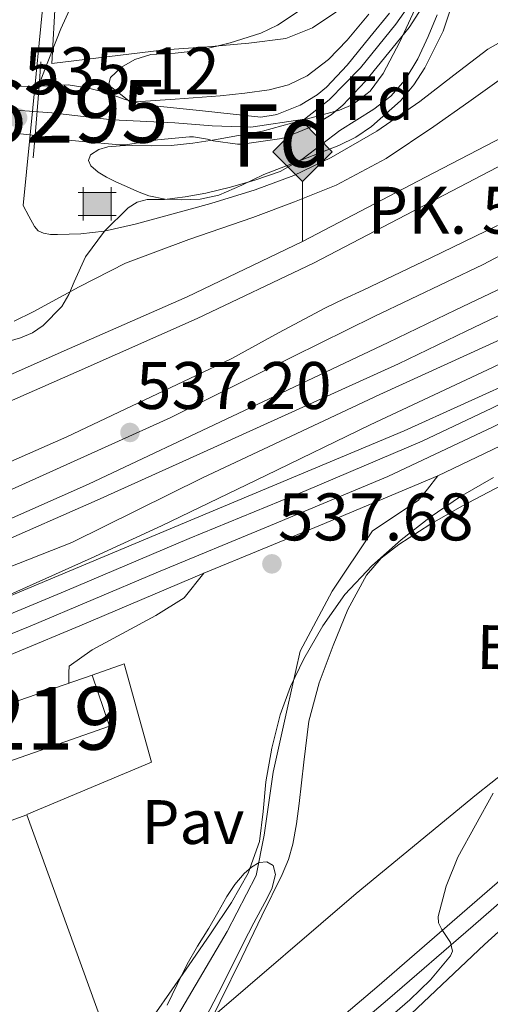
# Model space of a CAD drawing. Extents: x 559659 to 566510, y 742779 to 747468.
# Drawn here: x 564826 to 564901, y 747218 to 747375 of the extents above; entities that cross this region are included whole.
import ezdxf
from ezdxf.enums import TextEntityAlignment as Align

# ---------------------------------------------------------------- set-up
doc = ezdxf.new("R2010")
doc.units = 0
doc.header["$MEASUREMENT"] = 0
for name, pattern in [('DGN Style 1', [46.27977061, 0.07700461, -46.202766]), ('DGN Style 2', [77.00461, 46.202766, -30.801844]), ('DGN Style 3', [107.806454, 77.00461, -30.801844]), ('DGN Style 4', [123.28438061000001, 61.60368800000001, -30.801844, 0.07700461, -30.801844]), ('DGN Style 5', [53.903227, 23.101383, -30.801844])]:
    doc.linetypes.add(name, pattern=pattern)
for name, color, linetype in [('Nivel 11', 7, 'Continuous'), ('Nivel 15', 7, 'Continuous'), ('Nivel 16', 7, 'Continuous'), ('Nivel 20', 7, 'Continuous'), ('Nivel 21', 7, 'Continuous'), ('Nivel 22', 7, 'Continuous'), ('Nivel 23', 7, 'Continuous'), ('Nivel 24', 7, 'Continuous'), ('Nivel 25', 7, 'Continuous'), ('Nivel 26', 7, 'Continuous'), ('Nivel 35', 7, 'Continuous'), ('Nivel 36', 7, 'Continuous'), ('Nivel 37', 7, 'Continuous'), ('Nivel 41', 7, 'Continuous'), ('Nivel 44', 7, 'Continuous'), ('Nivel 48', 7, 'Continuous'), ('Nivel 5', 7, 'Continuous'), ('Nivel 51', 7, 'Continuous'), ('Nivel 52', 7, 'Continuous'), ('Nivel 54', 7, 'Continuous'), ('Nivel 57', 7, 'Continuous'), ('Nivel 7', 7, 'Continuous')]:
    doc.layers.add(name, color=color, linetype=linetype)
doc.styles.add('Style-arial', font='arial.shx', dxfattribs={"bigfont": 'arialbig.shx'})
doc.styles.add('Style-arialn', font='arialn.shx', dxfattribs={"bigfont": 'arialnbig.shx'})

# ---------------------------------------------------------------- blocks, each defined once
blk = doc.blocks.new('5PATER')
at = {"layer": 'Nivel 7', "linetype": 'Continuous', "lineweight": 0}
h = blk.add_hatch(color=53, dxfattribs=at)
edge = h.paths.add_edge_path()
edge.add_ellipse((0, 0), major_axis=(-1.095731442945027, -1.110710700472634), ratio=0.9994222409660316, start_angle=0, end_angle=360)
blk = doc.blocks.new('5CASET')
at = {"layer": 'Nivel 15', "linetype": 'Continuous', "lineweight": 0}
blk.add_hatch(color=213, dxfattribs=at).paths.add_polyline_path([(-2.238000000128523, -1.843000000109896), (-2.238000000128523, 1.842999999877065), (2.237999999895692, 1.842999999877065), (2.237999999895692, -1.843000000109896)])
at = {"layer": 'Nivel 15', "color": 1, "linetype": 'Continuous', "lineweight": 0}
for p, q in [((3.05599999986589, 1.842999999877065), (-3.055000000167638, 1.842999999877065)), ((3.05599999986589, 1.842999999877065), (-3.055000000167638, 1.842999999877065)), ((-2.238000000128523, 2.661000000080094), (-2.238000000128523, -2.661000000080094)), ((-2.238000000128523, 2.661000000080094), (-2.238000000128523, -2.661000000080094)), ((2.237999999895692, -2.661000000080094), (2.237999999895692, 2.661000000080094)), ((2.237999999895692, -2.661000000080094), (2.237999999895692, 2.661000000080094)), ((-3.055000000167638, -1.843000000109896), (3.05599999986589, -1.843000000109896)), ((-3.055000000167638, -1.843000000109896), (3.05599999986589, -1.843000000109896))]:
    blk.add_line(p, q, dxfattribs=at)
blk.add_3dface([(-2.238000000128523, -1.843000000109896), (2.237999999895692, -1.843000000109896), (2.237999999895692, 1.842999999877065), (-2.238000000128523, 1.842999999877065)], dxfattribs=at)
blk = doc.blocks.new('5HITFE')
at = {"layer": 'Nivel 24', "linetype": 'Continuous', "lineweight": 0}
blk.add_hatch(color=2, dxfattribs=at).paths.add_polyline_path([(0, 9.549999999813735), (-4.75, 14.29999999981374), (0, 19.04999999981374), (0.04999999981373549, 19.0999999998603), (4.75, 14.29999999981374)])
at = {"layer": 'Nivel 24', "color": 4, "linetype": 'Continuous', "lineweight": 0}
blk.add_line((0, 9.549999999813735), (-4.75, 14.29999999981374), dxfattribs=at)
at = {"layer": 'Nivel 24', "color": 7, "linetype": 'Continuous', "lineweight": 0}
blk.add_line((0, 9.549999999813735), (0, 0), dxfattribs=at)
at = {"layer": 'Nivel 24', "color": 7, "linetype": 'Continuous', "lineweight": 0, "flags": 128}
blk.add_lwpolyline([(0, 9.549999999813735), (4.75, 14.29999999981374), (0.04999999981373549, 19.0999999998603), (0, 19.04999999981374), (-4.75, 14.29999999981374)], close=True, dxfattribs=at)

msp = doc.modelspace()

# ---------------------------------------------------------------- linework, layer by layer
at = {"layer": 'Nivel 11', "color": 142, "linetype": 'Continuous', "lineweight": 13}
for points in [[(564891.4720000001, 747378.49, 531.824), (564888.5120000001, 747373.8019999999, 531.824), (564885.2320000001, 747369.7860000001, 531.824), (564881.504, 747365.226, 531.824), (564877.936, 747361.4180000001, 531.824), (564876.048, 747359.8659999999, 531.824), (564872.848, 747357.946, 531.824), (564868.5279999999, 747356.1699999999, 531.824), (564867.824, 747356.01, 531.824), (564861.8400000001, 747355.146, 531.824), (564861.104, 747355.146, 531.824), (564857.2, 747355.69, 531.824), (564856.288, 747355.9780000001, 531.824), (564854.0959999999, 747356.3459999999, 531.824), (564853.456, 747356.3459999999, 531.824), (564848.3360000001, 747355.834, 531.824), (564843.2320000001, 747355.0819999999, 531.824), (564842.256, 747355.0819999999, 531.84), (564836.368, 747355.578, 532.064), (564831.28, 747356.074, 532.064), (564828.783, 747356.5419999999, 532.064)], [(564885.362, 747376.0700000001, 531.824), (564882.2320000001, 747372.2380000001, 531.824), (564878.587, 747367.78, 531.824), (564875.281, 747364.2509999999, 531.824), (564873.8090000001, 747363.041, 531.824), (564871.105, 747361.419, 531.824), (564867.354, 747359.8770000001, 531.824), (564867.1170000001, 747359.8230000001, 531.824), (564864.794, 747359.4880000001, 531.824), (564855.517, 747360.477, 531.872), (564846.24, 747361.466, 531.92), (564843.1499999999, 747362.314, 531.884), (564840.0959999999, 747363.402, 531.84), (564837.1000000001, 747364.1799999999, 531.84), (564834.064, 747364.618, 531.84), (564831.905, 747364.5349999999, 531.84), (564829.744, 747364.4099999999, 531.84), (564829.416, 747364.413, 531.84)]]:
    msp.add_polyline3d(points, dxfattribs=at)
at = {"layer": 'Nivel 15', "color": 53, "linetype": 'Continuous', "lineweight": 13}
msp.add_polyline3d([(564821.6669999999, 747264.716, 537.731), (564837.875, 747270.3160000001, 538.051), (564840.675, 747262.1880000001, 538.448), (564824.419, 747256.5079999999, 538.049), (564821.6669999999, 747264.716, 537.731)], dxfattribs=at)
at = {"layer": 'Nivel 15', "color": 1, "linetype": 'Continuous', "lineweight": 13}
msp.add_polyline3d([(564722.9140000001, 747210.1229999999, 538.473), (564827.4750000001, 747248.0279999999, 538.405), (564840.6910000001, 747211.5160000001, 539.7860000000001), (564829.4750000001, 747200.7, 539.635), (564825.523, 747210.4920000001, 539.264), (564722.335, 747173.2930000001, 538.641), (564665.875, 747152.94, 537.987), (564653.8430000001, 747185.084, 537.6270000000001), (564722.9140000001, 747210.1229999999, 538.473)], dxfattribs=at)
at = {"layer": 'Nivel 16', "color": 1, "linetype": 'Continuous', "lineweight": 13}
msp.add_polyline3d([(564910.6599999999, 747304.5730000001, 541.744), (564896.899, 747297.3400000001, 541.558), (564891.8090000001, 747294.3840000001, 541.777), (564886.835, 747291.196, 541.974), (564884.027, 747289.0079999999, 541.867), (564881.699, 747286.284, 541.798), (564878.7010000001, 747280.804, 542.006), (564876.371, 747275.0519999999, 542.214), (564874.121, 747269.1000000001, 542.4060000000001), (564872.483, 747263.004, 542.598), (564871.6780000001, 747256.4140000001, 542.9010000000001), (564870.963, 747249.8200000001, 543.126), (564870.5179999999, 747246.574, 543.111), (564869.9550000001, 747243.3400000001, 543.078), (564869.23, 747240.871, 543.069), (564868.2110000001, 747238.5079999999, 543.062), (564864.9909999999, 747231.8729999999, 543.057), (564861.763, 747225.244, 543.078), (564858.3319999999, 747218.219, 543.223), (564854.899, 747211.196, 543.414)], dxfattribs=at)
at = {"layer": 'Nivel 20', "color": 7, "linetype": 'DGN Style 2', "lineweight": 0}
for points in [[(564888.848, 747417.3260000001, 534.4), (564888.848, 747415.2579999999, 534.4), (564888.3360000001, 747409.162, 534.48), (564887.088, 747400.4580000001, 534.464), (564885.632, 747394.666, 534.48), (564884.1599999999, 747388.8740000001, 534.496), (564882.5120000001, 747384.1699999999, 534.496), (564879.76, 747379.9299999999, 534.496), (564876.7679999999, 747376.2339999999, 534.576), (564873.0560000001, 747373.754, 534.6080000000001), (564868.8319999999, 747372.058, 534.6080000000001), (564862.912, 747371.29, 534.592), (564856.288, 747370.73, 534.592), (564849.44, 747370.25, 534.576), (564831.456, 747368.0260000001, 534.928), (564832.128, 747380.3459999999, 535.024), (564831.76, 747388.794, 535.12), (564830.264, 747394.318, 535.12)], [(564837.8910000001, 747270.3319999999, 537.494), (564843.0109999999, 747272.1400000001, 537.494), (564847.3629999999, 747256.4280000001, 537.638), (564827.4750000001, 747248.044, 537.942)]]:
    msp.add_polyline3d(points, dxfattribs=at)
at = {"layer": 'Nivel 21', "color": 1, "linetype": 'Continuous', "lineweight": 0, "extrusion": (-0.001827499886934898, -0.02275588801519896, 0.9997393809412547), "elevation": -17504.16305111537, "flags": 128}
msp.add_lwpolyline([(503189.360774263, 789991.3622570392), (503189.360774263, 789987.4637329595)], dxfattribs=at)
at = {"layer": 'Nivel 21', "color": 1, "linetype": 'Continuous', "lineweight": 0, "extrusion": (-0.001836997527052403, -0.02284203402121559, 0.9997373989812821), "elevation": -17573.91111748723, "flags": 128}
msp.add_lwpolyline([(503100.7019578577, 790042.3803273537), (503100.7019578577, 790034.4818407265)], dxfattribs=at)
at = {"layer": 'Nivel 21', "color": 1, "linetype": 'Continuous', "lineweight": 0, "extrusion": (-0.00183216477540865, -0.02280311002703727, 0.9997382964282857), "elevation": -17542.09085846777, "flags": 128}
msp.add_lwpolyline([(503159.3180622929, 789997.8587662133), (503159.3180622929, 789994.2743168832)], dxfattribs=at)
at = {"layer": 'Nivel 21', "color": 7, "linetype": 'Continuous', "lineweight": 13, "extrusion": (0.0114100331579683, -0.06219827452445199, 0.9979985900739115), "elevation": -39498.49729816298, "flags": 128}
msp.add_lwpolyline([(690421.4708836167, 631868.3365308328), (690441.2004859736, 631872.511356198), (690461.0333453971, 631876.9392012826)], dxfattribs=at)
at = {"layer": 'Nivel 21', "color": 7, "linetype": 'Continuous', "lineweight": 13}
for points in [[(564817.06, 747279.7779999999, 536.962), (564827.4029999999, 747284.3910000001, 537.492), (564837.747, 747289.004, 538.022), (564848.9539999999, 747294.166, 538.322), (564865.628, 747302.237, 538.162), (564882.291, 747310.3319999999, 538.086), (564901.006, 747319.1070000001, 538.511), (564919.683, 747327.98, 538.854), (564934.2620000001, 747335.7409999999, 538.95), (564948.5630000001, 747344.0120000001, 539.046), (564968.9920000001, 747355.878, 539.227), (564989.395, 747367.788, 539.398), (565008.669, 747379.4110000001, 539.4), (565028.131, 747390.7, 539.414), (565062.523, 747409.2949999999, 539.69), (565077.0630000001, 747417.1570000001, 539.807)], [(565014.5449999999, 747377.443, 539.375), (564994.4990000001, 747366.2039999999, 539.19), (564974.757, 747354.99, 538.969), (564955.0430000001, 747343.7239999999, 538.742), (564940.483, 747335.5959999999, 538.612), (564925.811, 747327.6599999999, 538.486), (564906.969, 747318.081, 538.326), (564887.7150000001, 747309.388, 538.102), (564846.423, 747292.0760000001, 537.47), (564817.06, 747279.7779999999, 536.962)], [(564662.869, 747219.358, 536.932), (564689.459, 747228.8119999999, 536.694), (564716.467, 747238.4240000001, 536.251), (564723.398, 747240.963, 536.171), (564743.379, 747248.284, 535.942), (564760.6159999999, 747254.8800000001, 536.215), (564777.827, 747261.548, 536.582), (564795.8019999999, 747268.452, 536.756), (564813.7309999999, 747275.4839999999, 536.95), (564833.587, 747283.757, 537.22), (564853.379, 747292.172, 537.494), (564872.037, 747299.8319999999, 537.758), (564890.595, 747307.692, 538.038), (564901.6810000001, 747312.969, 538.426), (564912.675, 747318.46, 538.854), (564927.8659999999, 747325.959, 539.069), (564943.0590000001, 747333.452, 539.302), (564956.487, 747339.973, 539.674), (564970.051, 747346.2039999999, 540.054), (564982.0120000001, 747351.327, 540.338), (564994.0190000001, 747356.348, 540.582), (565009.554, 747363.0260000001, 540.21), (565017.358, 747366.2679999999, 539.968)], [(564661.3189999999, 747242.844, 536.678), (564684.4450000001, 747250.804, 536.597), (564707.4539999999, 747258.824, 536.518), (564723.7720000001, 747264.774, 536.561), (564728.318, 747266.4310000001, 536.573), (564749.21, 747274.1370000001, 536.758), (564761.1869999999, 747278.5490000001, 536.918), (564773.0490000001, 747282.9850000001, 537.062), (564788.8970000001, 747289.342, 537.1320000000001), (564804.757, 747296.01, 537.158), (564819.439, 747302.078, 537.111), (564833.842, 747308.426, 537.126), (564857.6510000001, 747319.7039999999, 537.359), (564860.165, 747320.895, 537.383), (564867.618, 747325.0050000001, 537.176), (564875.1229999999, 747329.004, 537.142), (564878.1170000001, 747330.4369999999, 537.333), (564881.131, 747331.8260000001, 537.592), (564891.9550000001, 747337.0260000001, 537.7280000000001), (564902.6129999999, 747342.1470000001, 537.864)], [(564893.0660000001, 747302.1950000001, 538.038), (564904.3219999999, 747307.5530000001, 538.426), (564915.355, 747313.0630000001, 538.854), (564930.5320000001, 747320.5549999999, 539.069), (564945.7080000001, 747328.04, 539.302), (564959.061, 747334.524, 539.674), (564961.2320000001, 747335.521, 539.735)], [(564664.067, 747234.956, 536.678), (564687.179, 747242.9110000001, 536.597), (564710.2590000001, 747250.956, 536.518), (564723.632, 747255.8319999999, 536.553), (564731.1939999999, 747258.5889999999, 536.573), (564752.0989999999, 747266.3, 536.758), (564764.094, 747270.7180000001, 536.918), (564776.067, 747275.196, 537.062), (564792.071, 747281.615, 537.1320000000001), (564807.9709999999, 747288.3, 537.158), (564822.719, 747294.396, 537.111), (564837.315, 747300.828, 537.126), (564861.227, 747312.155, 537.359), (564885.139, 747323.483, 537.592), (564895.963, 747328.683, 537.7280000000001), (564906.787, 747333.8829999999, 537.864)], [(564676.771, 747236.3840000001, 536.383), (564703.3629999999, 747245.7239999999, 536.438), (564722.585, 747252.315, 536.366), (564723.5819999999, 747252.6640000001, 536.362), (564741.763, 747259.0360000001, 536.294), (564755.5930000001, 747264.2679999999, 536.35), (564769.379, 747269.612, 536.47), (564782.709, 747274.7550000001, 536.622), (564796.0190000001, 747279.9480000001, 536.774), (564809.169, 747285.3530000001, 536.915), (564822.2110000001, 747291.02, 537.046), (564838.673, 747298.3019999999, 537.0260000000001), (564855.091, 747305.676, 537.062), (564870.932, 747312.879, 537.327), (564886.773, 747320.0819999999, 537.592), (564897.5970000001, 747325.2820000001, 537.7280000000001), (564908.4879999999, 747330.514, 537.864)], [(564460.233, 747140.156, 537.765), (564461.3489999999, 747140.5549999999, 537.742), (564487.1399999999, 747149.763, 537.254), (564511.9299999999, 747158.682, 537.249), (564536.7250000001, 747167.631, 537.3340000000001), (564561.7849999999, 747176.8829999999, 536.971), (564586.8119999999, 747186.054, 536.646), (564612.527, 747195.148, 536.8770000000001), (564638.2849999999, 747204.2350000001, 537.094), (564638.925, 747204.462, 537.09), (564645.4820000001, 747206.79, 537.05), (564664.8859999999, 747213.6799999999, 536.932), (564691.479, 747223.135, 536.694), (564718.514, 747232.756, 536.251), (564723.297, 747234.5079999999, 536.196), (564745.4920000001, 747242.6410000001, 535.942), (564762.781, 747249.257, 536.215), (564779.996, 747255.926, 536.582), (564797.9820000001, 747262.834, 536.756), (564815.99, 747269.8970000001, 536.95), (564835.925, 747278.203, 537.22), (564855.702, 747286.612, 537.494)]]:
    msp.add_polyline3d(points, dxfattribs=at)
at = {"layer": 'Nivel 21', "color": 7, "linetype": 'DGN Style 3', "lineweight": 0}
for points in [[(564829.99, 747376.717, 534.912), (564828.419, 747360.973, 535.12), (564826.8589999999, 747345.341, 535.328), (564827.7749999999, 747343.669, 534.947), (564828.6910000001, 747341.996, 534.566), (564829.301, 747341.3300000001, 534.508), (564830.1470000001, 747340.9240000001, 534.534), (564831.2420000001, 747340.7339999999, 534.518), (564832.3389999999, 747340.716, 534.518), (564836.078, 747340.8119999999, 534.614), (564839.811, 747341.244, 534.726), (564844.774, 747342.395, 534.8770000000001), (564849.6669999999, 747343.692, 535.03), (564856.8160000001, 747345.7069999999, 535.264), (564863.923, 747347.868, 535.51), (564870.098, 747350.159, 535.817), (564876.051, 747353.02, 536.134), (564883.3219999999, 747357.2320000001, 536.3050000000001), (564890.1950000001, 747361.996, 536.5020000000001), (564895.6329999999, 747366.179, 536.795), (564901.0719999999, 747370.362, 537.088), (564907.328, 747373.922, 536.808)], [(564872.3219999999, 747211.1699999999, 544.777), (564883.331, 747220.476, 544.966), (564896.967, 747232.3, 545.272), (564910.5789999999, 747244.156, 545.574), (564920.6410000001, 747252.838, 545.645), (564930.7390000001, 747261.4839999999, 545.5260000000001), (564937.2890000001, 747266.6440000001, 545.3100000000001), (564944.355, 747271.1000000001, 545.078), (564950.9610000001, 747274.379, 545.05), (564957.7309999999, 747277.244, 545.014), (564973.756, 747283.5730000001, 544.405), (564989.7790000001, 747289.916, 543.766), (565020.166, 747302.0390000001, 543.17)]]:
    msp.add_polyline3d(points, dxfattribs=at)
at = {"layer": 'Nivel 21', "color": 7, "linetype": 'Continuous', "lineweight": 0}
for points in [[(564825.4720000001, 747326.906, 534.839), (564828.4990000001, 747328.3800000001, 534.982), (564835.811, 747332.3940000001, 535.09), (564843.2350000001, 747336.156, 535.19), (564853.354, 747339.9099999999, 535.3820000000001), (564863.5549999999, 747343.4680000001, 535.622), (564870.2209999999, 747345.95, 535.982), (564876.8189999999, 747348.6200000001, 536.3580000000001), (564884.851, 747352.892, 536.453), (564892.419, 747357.9639999999, 536.582), (564898.0149999999, 747361.9310000001, 536.835), (564903.612, 747365.898, 537.088)], [(565021.1429999999, 747299.5860000001, 543.17), (564990.754, 747287.462, 543.766), (564974.727, 747281.1170000001, 544.405), (564958.7309999999, 747274.8, 545.014), (564952.064, 747271.9780000001, 545.05), (564945.6499999999, 747268.794, 545.078), (564938.815, 747264.4839999999, 545.3100000000001), (564932.416, 747259.443, 545.5260000000001), (564922.362, 747250.835, 545.645), (564912.3090000001, 747242.1610000001, 545.574), (564898.699, 747230.307, 545.272), (564885.0490000001, 747218.47, 544.966), (564874.0220000001, 747209.149, 544.777)]]:
    msp.add_polyline3d(points, dxfattribs=at)
at = {"layer": 'Nivel 22', "color": 142, "linetype": 'DGN Style 5', "lineweight": 0, "extrusion": (0, -0.2169304578186562, 0.9761870601839527), "elevation": -161606.928943373, "flags": 128}
msp.add_lwpolyline([(564829.416, 729682.8415072619), (564824.0109999999, 729682.7954095395), (564824.01, 729682.7954095395)], dxfattribs=at)
at = {"layer": 'Nivel 22', "color": 142, "linetype": 'DGN Style 5', "lineweight": 0, "elevation": 532.064, "flags": 128}
msp.add_lwpolyline([(564828.783, 747356.5419999999), (564823.209, 747357.1840000001)], dxfattribs=at)
at = {"layer": 'Nivel 22', "color": 142, "linetype": 'DGN Style 1', "lineweight": 13}
msp.add_polyline3d([(564828.783, 747356.5419999999, 534.962), (564829.416, 747364.413, 535.143), (564829.416, 747364.413, 531.84), (564824.0109999999, 747364.368, 531.83), (564824.01, 747364.368, 531.83), (564824.01, 747364.368, 534.99), (564823.209, 747357.1840000001, 535.138), (564823.209, 747357.1840000001, 532.064)], close=True, dxfattribs=at)
at = {"layer": 'Nivel 23', "color": 70, "linetype": 'DGN Style 4', "lineweight": 0}
for points in [[(564831.4650000001, 747360.145, 535.088), (564841.0959999999, 747359.0660000001, 534.988), (564851.067, 747358.557, 534.953), (564857.064, 747358.1030000001, 534.932), (564863.2420000001, 747357.8759999999, 534.936), (564871.783, 747359.182, 534.9590000000001), (564875.7509999999, 747362.237, 534.958), (564880.719, 747367.3489999999, 534.949), (564886.352, 747374.3360000001, 534.961), (564890.713, 747380.527, 534.927), (564894.94, 747388.44, 534.943), (564896.818, 747394.1769999999, 534.838), (564898.0290000001, 747399.459, 534.821), (564898.2110000001, 747404.628, 534.918), (564898.1499999999, 747414.2280000001, 534.864), (564897.909, 747422.4280000001, 534.831), (564897.3640000001, 747431.0050000001, 534.782), (564896.334, 747435.435, 534.717), (564893.851, 747440.49, 534.813), (564889.6240000001, 747448.8119999999, 534.626), (564887.574, 747453.098, 534.537)], [(564676.7239999999, 747358.0460000001, 534.937), (564680.601, 747359.5800000001, 534.948), (564684.1740000001, 747359.8640000001, 534.945), (564690.632, 747358.993, 534.926), (564696.5079999999, 747358.027, 534.909), (564702.504, 747357.2890000001, 534.891), (564707.3500000001, 747357.175, 534.863), (564712.7409999999, 747357.629, 534.869), (564717.587, 747359.277, 534.903), (564724.689, 747361.102, 534.929), (564730.3829999999, 747361.9539999999, 534.925), (564737.834, 747362.2380000001, 534.9), (564745.466, 747362.5789999999, 534.876), (564756.0660000001, 747362.2380000001, 534.798), (564766.061, 747362.0109999999, 534.717), (564775.4070000001, 747362.861, 534.668), (564784.129, 747362.9180000001, 534.614), (564792.912, 747362.747, 534.591), (564802.2409999999, 747361.952, 534.534), (564810.237, 747361.4979999999, 534.476), (564820.077, 747360.997, 534.7620000000001), (564831.4650000001, 747360.145, 535.088)]]:
    msp.add_polyline3d(points, dxfattribs=at)
at = {"layer": 'Nivel 23', "color": 7, "linetype": 'DGN Style 4', "lineweight": 0}
for points in [[(565023.6910000001, 747405.6969999999, 539.791), (564989.5959999999, 747385.0490000001, 539.264), (564973.378, 747375.629, 539.155), (564951.4210000001, 747363.281, 539.047), (564933.496, 747353.7380000001, 538.718), (564900.318, 747335.916, 537.809), (564882.919, 747327.604, 537.575), (564865.686, 747319.1270000001, 537.2810000000001), (564850.3219999999, 747311.4310000001, 537.264), (564810.131, 747293.29, 537.146), (564785.9029999999, 747283.5619999999, 537.112), (564747.797, 747269.115, 536.7330000000001), (564723.817, 747260.459, 536.557), (564700.7050000001, 747252.024, 536.546), (564684.9469999999, 747246.544, 536.6), (564656.9580000001, 747237.1429999999, 536.698)], [(564420.71, 747139.0959999999, 538.322), (564479.9920000001, 747160.487, 537.662), (564503.301, 747169.1070000001, 537.4), (564559.507, 747189.2620000001, 536.587), (564622.8740000001, 747211.9539999999, 536.246), (564675.55, 747232.4299999999, 536.378), (564723.379, 747249.402, 536.367), (564783.5120000001, 747271.3500000001, 536.617), (564834.6780000001, 747291.531, 537.591), (564855.4909999999, 747301.8740000001, 537.62), (564883.8049999999, 747315.1440000001, 537.807), (564911.9720000001, 747328.0730000001, 538.337), (564936.413, 747341.77, 538.801), (564963.6610000001, 747357.0390000001, 539.146), (565000.3770000001, 747378.183, 539.371), (565035.0719999999, 747399.2139999999, 539.71)], [(565021.5490000001, 747363.7209999999, 540.253), (565000.538, 747355.5930000001, 540.2330000000001), (564978.6570000001, 747346.7450000001, 540.231), (564971.368, 747343.5190000001, 539.994), (564959.879, 747338.4340000001, 539.736), (564941.8500000001, 747329.8200000001, 539.265), (564925.2379999999, 747321.385, 539.013), (564901.892, 747310.01, 538.391), (564885.1000000001, 747302.081, 537.937), (564866.388, 747294.2620000001, 537.662), (564848.104, 747286.6980000001, 537.405), (564828.0249999999, 747278.162, 537.128), (564801.797, 747267.5819999999, 536.809), (564770.108, 747255.4650000001, 536.395), (564751.067, 747248.2, 536.048), (564729.186, 747240.06, 536.116), (564697.8670000001, 747228.7919999999, 536.572), (564671.389, 747219.456, 536.864)]]:
    msp.add_polyline3d(points, dxfattribs=at)
at = {"layer": 'Nivel 24', "color": 7, "linetype": 'DGN Style 4', "lineweight": 0}
for points in [[(564723.99, 747278.6429999999, 537.96), (564728.6089999999, 747280.342, 537.926), (564754.7990000001, 747289.922, 537.941), (564780.9180000001, 747299.504, 538.07), (564793.2080000001, 747304.469, 538.121), (564805.416, 747309.8060000001, 538.166), (564819.8530000001, 747316.1240000001, 538.1320000000001), (564834.2660000001, 747322.504, 538.038), (564853.04, 747330.7930000001, 537.782), (564871.4750000001, 747339.6259999999, 537.686), (564891.104, 747349.872, 537.9110000000001), (564910.7930000001, 747360.1499999999, 538.136)], [(564723.925, 747274.504, 537.97), (564729.939, 747276.716, 537.926), (564756.1270000001, 747286.2960000001, 537.941), (564782.307, 747295.8999999999, 538.07), (564794.7050000001, 747300.909, 538.121), (564806.963, 747306.2679999999, 538.166), (564821.409, 747312.5889999999, 538.1320000000001), (564835.827, 747318.9720000001, 538.038), (564854.655, 747327.284, 537.782), (564873.203, 747336.172, 537.686), (564892.8910000001, 747346.449, 537.9110000000001), (564912.5800000001, 747356.727, 538.136)]]:
    msp.add_polyline3d(points, dxfattribs=at)
at = {"layer": 'Nivel 25', "color": 1, "linetype": 'Continuous', "lineweight": 0}
for points in [[(564831.105, 747191.111, 537.558), (564833.4909999999, 747189.4680000001, 537.798), (564835.4269999999, 747190.3319999999, 537.734), (564843.2350000001, 747201.804, 537.51), (564859.4269999999, 747229.388, 538.3100000000001), (564864.051, 747238.348, 538.4060000000001), (564865.379, 747244.764, 538.47), (564866.771, 747254.828, 538.598), (564869.0430000001, 747264.908, 538.5020000000001), (564871.1070000001, 747274.1400000001, 538.4540000000001), (564876.2110000001, 747283.74, 538.3100000000001), (564882.6270000001, 747293.388, 538.3100000000001), (564889.9550000001, 747298.236, 538.214), (564891.443, 747300.044, 538.134), (564893.0660000001, 747302.1950000001, 538.038)], [(564855.702, 747286.612, 537.494), (564852.5630000001, 747282.6680000001, 537.862), (564848.0830000001, 747279.8360000001, 537.798), (564837.923, 747274.396, 537.718), (564834.227, 747271.756, 537.622), (564834.163, 747270.7479999999, 537.59), (564834.1640000001, 747269.034, 537.59)]]:
    msp.add_polyline3d(points, dxfattribs=at)
at = {"layer": 'Nivel 35', "color": 92, "linetype": 'DGN Style 3', "lineweight": 0}
for points in [[(564896.0360000001, 747379.557, 536.302), (564893.923, 747373.196, 536.3580000000001), (564891.003, 747367.3430000001, 536.413), (564889.219, 747364.659, 536.441), (564887.091, 747362.108, 536.47), (564882.494, 747357.9650000001, 536.558), (564879.973, 747356.3, 536.617), (564877.267, 747354.9240000001, 536.678), (564871.267, 747352.592, 536.813), (564865.283, 747350.3160000001, 536.95), (564861.777, 747348.6359999999, 537.021), (564858.131, 747347.004, 537.078), (564855.1410000001, 747346.355, 537.095), (564852.1470000001, 747346.2679999999, 537.03), (564849.544, 747346.382, 536.919), (564846.9469999999, 747346.9240000001, 536.806), (564845.129, 747347.6200000001, 536.725), (564843.379, 747348.3800000001, 536.646), (564841.781, 747349.1089999999, 536.625), (564840.1950000001, 747349.868, 536.614), (564838.8729999999, 747350.6880000001, 536.533), (564837.683, 747351.692, 536.4540000000001), (564837.3260000001, 747352.5700000001, 536.433), (564837.6510000001, 747353.452, 536.422), (564838.9580000001, 747354.3090000001, 536.42), (564840.4029999999, 747354.716, 536.422), (564842.362, 747354.8729999999, 536.42), (564844.3230000001, 747354.956, 536.4540000000001), (564847.4040000001, 747354.922, 536.581), (564850.483, 747354.9720000001, 536.71), (564853.969, 747355.331, 536.8340000000001), (564857.4269999999, 747355.868, 536.998), (564861.2590000001, 747356.548, 537.246), (564865.091, 747357.2280000001, 537.494)], [(564844.0160000001, 747361.8500000001, 536.6080000000001), (564842.456, 747363.074, 536.5120000000001), (564840.896, 747364.298, 536.416), (564840.5419999999, 747364.797, 536.389), (564840.8160000001, 747365.8360000001, 536.376), (564842.571, 747367.4739999999, 536.403), (564844.72, 747368.7139999999, 536.432), (564847.28, 747369.469, 536.448), (564851.145, 747369.7250000001, 536.474), (564854.96, 747370.1059999999, 536.496), (564859.916, 747371.327, 536.491), (564864.8160000001, 747372.922, 536.448), (564867.4839999999, 747374.159, 536.4010000000001), (564871.115, 747376.5700000001, 536.299)], [(564882.075, 747375.925, 536.056), (564878.592, 747371.8019999999, 536.096), (564875.612, 747368.71, 536.429), (564872.192, 747366.074, 536.736), (564869.2609999999, 747364.658, 536.702), (564866.1599999999, 747363.8659999999, 536.64), (564862.247, 747363.2849999999, 536.5120000000001), (564858.3200000001, 747362.8740000001, 536.448), (564851.1680000001, 747362.362, 536.528), (564844.0160000001, 747361.8500000001, 536.6080000000001)], [(564865.091, 747357.2280000001, 537.494), (564871.2350000001, 747358.9240000001, 537.238), (564877.379, 747360.6200000001, 536.982), (564879.4909999999, 747361.49, 536.878), (564882.2649999999, 747363.6229999999, 536.701), (564884.371, 747366.4280000001, 536.55), (564887.006, 747371.5220000001, 536.4110000000001), (564889.379, 747376.7, 536.342)], [(564849.875, 747217.628, 543.2860000000001), (564851.473, 747220.8929999999, 543.2860000000001), (564853.075, 747224.156, 543.2860000000001), (564854.7339999999, 747227.0490000001, 543.2860000000001), (564856.4990000001, 747229.8840000001, 543.2860000000001), (564857.9569999999, 747232.433, 543.2860000000001), (564859.4110000001, 747234.9880000001, 543.2860000000001), (564860.675, 747236.8740000001, 543.296), (564862.1470000001, 747238.6680000001, 543.318), (564863.3049999999, 747239.669, 543.366), (564864.5789999999, 747240.3800000001, 543.462), (564865.773, 747240.5079999999, 543.625), (564866.787, 747239.8999999999, 543.782), (564867.159, 747238.4709999999, 543.866), (564866.5800000001, 747236.182, 543.949), (564865.4750000001, 747234.0120000001, 543.974), (564863.7150000001, 747230.7490000001, 543.955), (564861.987, 747227.4680000001, 543.942), (564860.0120000001, 747223.4650000001, 543.94), (564858.0190000001, 747219.4680000001, 543.942), (564855.9909999999, 747215.6100000001, 543.951)]]:
    msp.add_polyline3d(points, dxfattribs=at)
at = {"layer": 'Nivel 36', "color": 92, "linetype": 'Continuous', "lineweight": 0}
for points in [[(564924.371, 747311.868, 541.862), (564933.139, 747292.044, 543.766), (564940.2749999999, 747276.7, 544.742), (564933.139, 747272.828, 544.902), (564920.051, 747265.8840000001, 545.318), (564908.3870000001, 747258.5079999999, 545.446), (564899.219, 747251.244, 545.206), (564880.0190000001, 747235.436, 544.662), (564857.1159999999, 747215.7309999999, 543.91)], [(564887.861, 747215.2949999999, 546.535), (564900.531, 747227.324, 546.694), (564913.365, 747238.933, 546.5840000000001), (564926.435, 747250.3, 546.214), (564935.53, 747258.064, 545.922), (564940.358, 747261.53, 545.7620000000001), (564945.5549999999, 747264.3640000001, 545.59), (564962.469, 747271.6440000001, 544.996), (564979.4750000001, 747278.6680000001, 544.39), (565002.7209999999, 747288.4450000001, 543.474), (565014.3729999999, 747293.26, 543.149)]]:
    msp.add_polyline3d(points, dxfattribs=at)
at = {"layer": 'Nivel 5', "color": 30, "linetype": 'Continuous', "lineweight": 0, "flags": 128}
for points, elevation in [([(564829.4439999999, 747364.764), (564830.736, 747368.0660000001), (564831.408, 747369.7860000001), (564832.905, 747373.588), (564834.592, 747377.3219999999)], 535), ([(564892.9450000001, 747375.818), (564891.5360000001, 747372.3459999999), (564889.899, 747368.8200000001), (564887.8559999999, 747365.466), (564885.5689999999, 747362.842), (564882.8319999999, 747360.746), (564880.1359999999, 747359.058), (564877.44, 747357.3700000001), (564874.517, 747355.1089999999), (564871.595, 747352.848), (564867.916, 747350.8049999999), (564863.8829999999, 747349.408), (564859.9890000001, 747348.2720000001), (564856.0430000001, 747347.344), (564852.76, 747346.7720000001), (564849.467, 747346.3360000001), (564848.077, 747346.337), (564846.683, 747346.3360000001), (564845.091, 747345.881), (564843.6270000001, 747344.976), (564839.8559999999, 747341.2890000001), (564836.811, 747337.152), (564835.0149999999, 747333.175), (564834.196, 747331.1400000001), (564833.051, 747329.2479999999), (564830.0860000001, 747326.199), (564828.3589999999, 747325.0349999999), (564826.459, 747324.2239999999), (564821.5009999999, 747322.7720000001)], 535), ([(564871.6910000001, 747272.912), (564874.6980000001, 747278.229), (564878.2509999999, 747283.2), (564882.5190000001, 747287.8049999999), (564887.2110000001, 747291.952), (564891.8470000001, 747295.588), (564896.7150000001, 747298.8800000001), (564901.9480000001, 747301.9099999999)], 540), ([(564847.8030000001, 747216), (564850.588, 747220.0349999999), (564853.4029999999, 747224.048), (564856.7779999999, 747229.0090000001), (564860.1229999999, 747234), (564862.7960000001, 747238.6780000001), (564864.619, 747243.744), (564865.1980000001, 747248.5220000001), (564865.611, 747253.3119999999), (564866.588, 747258.679), (564867.8829999999, 747264), (564869.568, 747268.541), (564871.6910000001, 747272.912)], 540), ([(564881.787, 747212.544), (564888.6089999999, 747218.449), (564891.905, 747221.6640000001), (564895.0830000001, 747225.4880000001), (564895.4010000001, 747226.25), (564895.0819999999, 747227.6170000001), (564893.706, 747229.7080000001), (564893.1810000001, 747230.7550000001), (564893.115, 747231.7919999999), (564894.3800000001, 747236.6030000001), (564896.267, 747241.2320000001), (564899.075, 747246.352), (564901.8829999999, 747251.4720000001)], 545)]:
    msp.add_lwpolyline(points, dxfattribs=dict(at, elevation=elevation))
at = {"layer": 'Nivel 51', "color": 143, "linetype": 'Continuous', "lineweight": 13}
msp.add_polyline3d([(564885.362, 747376.0700000001, 531.824), (564882.2320000001, 747372.2380000001, 531.824), (564878.587, 747367.78, 531.824), (564875.281, 747364.2509999999, 531.824), (564873.8090000001, 747363.041, 531.824), (564871.105, 747361.419, 531.824), (564867.354, 747359.8770000001, 531.824), (564867.1170000001, 747359.8230000001, 531.824), (564864.794, 747359.4880000001, 531.824), (564855.517, 747360.477, 531.872), (564846.24, 747361.466, 531.92), (564843.1499999999, 747362.314, 531.884), (564840.0959999999, 747363.402, 531.84), (564837.1000000001, 747364.1799999999, 531.84), (564834.064, 747364.618, 531.84), (564831.905, 747364.5349999999, 531.84), (564829.744, 747364.4099999999, 531.84), (564829.416, 747364.413, 531.84), (564829.416, 747364.413, 535.143), (564828.783, 747356.5419999999, 532.064), (564831.28, 747356.074, 532.064), (564836.368, 747355.578, 532.064), (564842.256, 747355.0819999999, 531.84), (564843.2320000001, 747355.0819999999, 531.824), (564848.3360000001, 747355.834, 531.824), (564853.456, 747356.3459999999, 531.824), (564854.0959999999, 747356.3459999999, 531.824), (564856.288, 747355.9780000001, 531.824), (564857.2, 747355.69, 531.824), (564861.104, 747355.146, 531.824), (564861.8400000001, 747355.146, 531.824), (564867.824, 747356.01, 531.824), (564868.5279999999, 747356.1699999999, 531.824), (564872.848, 747357.946, 531.824), (564876.048, 747359.8659999999, 531.824), (564877.936, 747361.4180000001, 531.824), (564881.504, 747365.226, 531.824), (564885.2320000001, 747369.7860000001, 531.824), (564888.5120000001, 747373.8019999999, 531.824), (564891.4720000001, 747378.49, 531.824)], dxfattribs=at)
at = {"layer": 'Nivel 52', "color": 1, "linetype": 'Continuous', "lineweight": 13}
msp.add_polyline3d([(564722.9140000001, 747210.1229999999, 538.473), (564653.8430000001, 747185.084, 537.6270000000001), (564665.875, 747152.94, 537.987), (564722.335, 747173.2930000001, 538.641), (564825.523, 747210.4920000001, 539.264), (564829.4750000001, 747200.7, 539.635), (564840.6910000001, 747211.5160000001, 539.7860000000001), (564827.4750000001, 747248.0279999999, 538.405)], close=True, dxfattribs=at)
msp.add_3dface([(564821.6669999999, 747264.716, 537.731), (564824.419, 747256.5079999999, 538.049), (564840.675, 747262.1880000001, 538.448), (564837.875, 747270.3160000001, 538.051)], dxfattribs=at)
at = {"layer": 'Nivel 54', "color": 9, "linetype": 'Continuous', "lineweight": 0}
for points in [[(565017.358, 747366.2679999999, 539.968), (565009.554, 747363.0260000001, 540.21), (564994.0190000001, 747356.348, 540.582), (564982.0120000001, 747351.327, 540.338), (564970.051, 747346.2039999999, 540.054), (564956.487, 747339.973, 539.674), (564943.0590000001, 747333.452, 539.302), (564927.8659999999, 747325.959, 539.069), (564912.675, 747318.46, 538.854), (564901.6810000001, 747312.969, 538.426), (564890.595, 747307.692, 538.038), (564872.037, 747299.8319999999, 537.758), (564853.379, 747292.172, 537.494), (564833.587, 747283.757, 537.22), (564813.7309999999, 747275.4839999999, 536.95), (564795.8019999999, 747268.452, 536.756), (564777.827, 747261.548, 536.582), (564760.6159999999, 747254.8800000001, 536.215), (564743.379, 747248.284, 535.942), (564723.398, 747240.963, 536.171), (564716.467, 747238.4240000001, 536.251), (564689.459, 747228.8119999999, 536.694), (564662.869, 747219.358, 536.932)], [(564664.8859999999, 747213.6799999999, 536.932), (564691.479, 747223.135, 536.694), (564718.514, 747232.756, 536.251), (564723.297, 747234.5079999999, 536.196), (564745.4920000001, 747242.6410000001, 535.942), (564762.781, 747249.257, 536.215), (564779.996, 747255.926, 536.582), (564797.9820000001, 747262.834, 536.756), (564815.99, 747269.8970000001, 536.95), (564835.925, 747278.203, 537.22), (564855.702, 747286.612, 537.494), (564874.3559999999, 747294.27, 537.758), (564893.0660000001, 747302.1950000001, 538.038), (564904.3219999999, 747307.5530000001, 538.426)]]:
    msp.add_polyline3d(points, dxfattribs=at)
at = {"layer": 'Nivel 54', "color": 133, "linetype": 'Continuous', "lineweight": 0}
for points in [[(564902.6129999999, 747342.1470000001, 537.864), (564891.9550000001, 747337.0260000001, 537.7280000000001), (564881.131, 747331.8260000001, 537.592), (564878.1170000001, 747330.4369999999, 537.333), (564875.1229999999, 747329.004, 537.142), (564867.618, 747325.0050000001, 537.176), (564860.165, 747320.895, 537.383), (564857.6510000001, 747319.7039999999, 537.359), (564833.842, 747308.426, 537.126), (564819.439, 747302.078, 537.111), (564804.757, 747296.01, 537.158), (564788.8970000001, 747289.342, 537.1320000000001), (564773.0490000001, 747282.9850000001, 537.062), (564761.1869999999, 747278.5490000001, 536.918), (564749.21, 747274.1370000001, 536.758), (564728.318, 747266.4310000001, 536.573), (564723.7720000001, 747264.774, 536.561), (564707.4539999999, 747258.824, 536.518), (564684.4450000001, 747250.804, 536.597), (564661.3189999999, 747242.844, 536.678)], [(564664.067, 747234.956, 536.678), (564687.179, 747242.9110000001, 536.597), (564710.2590000001, 747250.956, 536.518), (564723.632, 747255.8319999999, 536.553), (564731.1939999999, 747258.5889999999, 536.573), (564752.0989999999, 747266.3, 536.758), (564764.094, 747270.7180000001, 536.918), (564776.067, 747275.196, 537.062), (564792.071, 747281.615, 537.1320000000001), (564807.9709999999, 747288.3, 537.158), (564822.719, 747294.396, 537.111), (564837.315, 747300.828, 537.126), (564861.227, 747312.155, 537.359), (564885.139, 747323.483, 537.592), (564895.963, 747328.683, 537.7280000000001), (564906.787, 747333.8829999999, 537.864)], [(564908.4879999999, 747330.514, 537.864), (564897.5970000001, 747325.2820000001, 537.7280000000001), (564886.773, 747320.0819999999, 537.592), (564870.932, 747312.879, 537.327), (564855.091, 747305.676, 537.062), (564838.673, 747298.3019999999, 537.0260000000001), (564822.2110000001, 747291.02, 537.046), (564809.169, 747285.3530000001, 536.915), (564796.0190000001, 747279.9480000001, 536.774), (564782.709, 747274.7550000001, 536.622), (564769.379, 747269.612, 536.47), (564755.5930000001, 747264.2679999999, 536.35), (564741.763, 747259.0360000001, 536.294), (564723.5819999999, 747252.6640000001, 536.362), (564722.585, 747252.315, 536.366), (564703.3629999999, 747245.7239999999, 536.438), (564676.771, 747236.3840000001, 536.383)], [(564679.521, 747228.5970000001, 536.383), (564706.071, 747237.922, 536.438), (564723.4439999999, 747243.879, 536.373), (564725.29, 747244.5120000001, 536.366), (564744.5900000001, 747251.2760000001, 536.294), (564758.547, 747256.5560000001, 536.35), (564772.358, 747261.9099999999, 536.47), (564785.696, 747267.0560000001, 536.622), (564799.0900000001, 747272.281, 536.774), (564805.1300000001, 747274.764, 536.838), (564812.385, 747277.746, 536.915), (564817.06, 747279.7779999999, 536.962), (564827.4029999999, 747284.3910000001, 537.492), (564837.747, 747289.004, 538.022), (564848.9539999999, 747294.166, 538.322), (564865.628, 747302.237, 538.162), (564882.291, 747310.3319999999, 538.086), (564901.006, 747319.1070000001, 538.511), (564919.683, 747327.98, 538.854)]]:
    msp.add_polyline3d(points, dxfattribs=at)
at = {"layer": 'Nivel 57', "color": 92, "linetype": 'DGN Style 3', "lineweight": 0}
for points in [[(564889.379, 747376.7, 536.342), (564887.006, 747371.5220000001, 536.4110000000001), (564884.371, 747366.4280000001, 536.55), (564882.2649999999, 747363.6229999999, 536.701), (564879.4909999999, 747361.49, 536.878), (564877.379, 747360.6200000001, 536.982), (564871.2350000001, 747358.9240000001, 537.238), (564865.091, 747357.2280000001, 537.494), (564861.2590000001, 747356.548, 537.246), (564857.4269999999, 747355.868, 536.998), (564853.969, 747355.331, 536.8340000000001), (564850.483, 747354.9720000001, 536.71), (564847.4040000001, 747354.922, 536.581), (564844.3230000001, 747354.956, 536.4540000000001), (564842.362, 747354.8729999999, 536.42), (564840.4029999999, 747354.716, 536.422), (564838.9580000001, 747354.3090000001, 536.42), (564837.6510000001, 747353.452, 536.422), (564837.3260000001, 747352.5700000001, 536.433), (564837.683, 747351.692, 536.4540000000001), (564838.8729999999, 747350.6880000001, 536.533), (564840.1950000001, 747349.868, 536.614), (564841.781, 747349.1089999999, 536.625), (564843.379, 747348.3800000001, 536.646), (564845.129, 747347.6200000001, 536.725), (564846.9469999999, 747346.9240000001, 536.806), (564849.544, 747346.382, 536.919), (564852.1470000001, 747346.2679999999, 537.03), (564855.1410000001, 747346.355, 537.095), (564858.131, 747347.004, 537.078), (564861.777, 747348.6359999999, 537.021), (564865.283, 747350.3160000001, 536.95), (564871.267, 747352.592, 536.813), (564877.267, 747354.9240000001, 536.678), (564879.973, 747356.3, 536.617), (564882.494, 747357.9650000001, 536.558), (564887.091, 747362.108, 536.47), (564889.219, 747364.659, 536.441), (564891.003, 747367.3430000001, 536.413), (564893.923, 747373.196, 536.3580000000001), (564896.0360000001, 747379.557, 536.302)], [(564871.115, 747376.5700000001, 536.299), (564867.4839999999, 747374.159, 536.4010000000001), (564864.8160000001, 747372.922, 536.448), (564859.916, 747371.327, 536.491), (564854.96, 747370.1059999999, 536.496), (564851.145, 747369.7250000001, 536.474), (564847.28, 747369.469, 536.448), (564844.72, 747368.7139999999, 536.432), (564842.571, 747367.4739999999, 536.403), (564840.8160000001, 747365.8360000001, 536.376), (564840.5419999999, 747364.797, 536.389), (564840.896, 747364.298, 536.416), (564842.456, 747363.074, 536.5120000000001), (564844.0160000001, 747361.8500000001, 536.6080000000001), (564851.1680000001, 747362.362, 536.528), (564858.3200000001, 747362.8740000001, 536.448), (564862.247, 747363.2849999999, 536.5120000000001), (564866.1599999999, 747363.8659999999, 536.64), (564869.2609999999, 747364.658, 536.702), (564872.192, 747366.074, 536.736), (564875.612, 747368.71, 536.429), (564878.592, 747371.8019999999, 536.096), (564882.075, 747375.925, 536.056)], [(564855.9909999999, 747215.6100000001, 543.951), (564858.0190000001, 747219.4680000001, 543.942), (564860.0120000001, 747223.4650000001, 543.94), (564861.987, 747227.4680000001, 543.942), (564863.7150000001, 747230.7490000001, 543.955), (564865.4750000001, 747234.0120000001, 543.974), (564866.5800000001, 747236.182, 543.949), (564867.159, 747238.4709999999, 543.866), (564866.787, 747239.8999999999, 543.782), (564865.773, 747240.5079999999, 543.625), (564864.5789999999, 747240.3800000001, 543.462), (564863.3049999999, 747239.669, 543.366), (564862.1470000001, 747238.6680000001, 543.318), (564860.675, 747236.8740000001, 543.296), (564859.4110000001, 747234.9880000001, 543.2860000000001), (564857.9569999999, 747232.433, 543.2860000000001), (564856.4990000001, 747229.8840000001, 543.2860000000001), (564854.7339999999, 747227.0490000001, 543.2860000000001), (564853.075, 747224.156, 543.2860000000001), (564851.473, 747220.8929999999, 543.2860000000001), (564849.875, 747217.628, 543.2860000000001)]]:
    msp.add_polyline3d(points, dxfattribs=at)

# ---------------------------------------------------------------- block references
at = {"layer": 'Nivel 15', "color": 1, "linetype": 'Continuous', "lineweight": 0}
msp.add_blockref('5CASET', (564838.6980000001, 747345.6170000001, 535.0120000000001), dxfattribs=at)
msp.add_blockref('5CASET', (564838.6980000001, 747345.6170000001, 535.0120000000001), dxfattribs=at)
at = {"layer": 'Nivel 24', "color": 4, "linetype": 'Continuous', "lineweight": 0}
msp.add_blockref('5HITFE', (564871.4750000001, 747339.6259999999, 536.374), dxfattribs=at)
at = {"layer": 'Nivel 7', "color": 53, "linetype": 'Continuous', "lineweight": 0}
for p in [(564825.9950000001, 747359.3759999999, 535.12), (564843.9310000001, 747309.104, 537.2), (564866.587, 747288.112, 537.6800000000001)]:
    msp.add_blockref('5PATER', p, dxfattribs=at)

# ---------------------------------------------------------------- texts
at = {"layer": 'Nivel 26', "color": 7, "linetype": 'Continuous', "lineweight": 0, "style": 'Style-arial'}
msp.add_text('Pav', height=7.000002, dxfattribs=at).set_placement((564853.9904461885, 747246.865001, 539.293), align=Align.MIDDLE_CENTER)
at = {"layer": 'Nivel 37', "color": 92, "linetype": 'Continuous', "lineweight": 0, "style": 'Style-arial'}
msp.add_text('Fd', height=7.000002, dxfattribs=at).set_placement((564883.6639673102, 747362.513001, 534.993), align=Align.MIDDLE_CENTER)
at = {"layer": 'Nivel 37', "color": 92, "linetype": 'Continuous', "lineweight": 0, "style": 'Style-arialn'}
msp.add_text('Er', height=7.000002, rotation=358.8499999949141, dxfattribs=at).set_placement((564903.9162935875, 747274.7606050351, 543.723), align=Align.MIDDLE_CENTER)
at = {"layer": 'Nivel 41', "color": 7, "linetype": 'Continuous', "lineweight": 0, "style": 'Style-arial'}
for s, p in [('535.12', (564827.027, 747363.1259999999, 535.12)), ('537.20', (564844.892, 747312.854, 537.2)), ('537.68', (564867.548, 747291.862, 537.6800000000001))]:
    msp.add_text(s, height=7.5, dxfattribs=at).set_placement(p)
at = {"layer": 'Nivel 44', "color": 7, "linetype": 'Continuous', "lineweight": 0, "style": 'Style-arial'}
msp.add_text('PK. 532', height=7.5, dxfattribs=at).set_placement((564881.858, 747340.8570000001, 537.058))
at = {"layer": 'Nivel 48', "color": 4, "linetype": 'Continuous', "lineweight": 0, "style": 'Style-arialn'}
msp.add_text('176295', height=10.000002, dxfattribs=at).set_placement((564827.3822644057, 747360.4170009999, 535.088), align=Align.MIDDLE_CENTER)
at = {"layer": 'Nivel 48', "color": 92, "linetype": 'Continuous', "lineweight": 0, "style": 'Style-arialn'}
msp.add_text('Fd', height=10.000002, dxfattribs=at).set_placement((564868.1503068916, 747356.5430009998, 534.96), align=Align.MIDDLE_CENTER)
at = {"layer": 'Nivel 48', "color": 1, "linetype": 'Continuous', "lineweight": 0, "style": 'Style-arialn'}
msp.add_text('219', height=10.000002, dxfattribs=at).set_placement((564831.1516600079, 747263.426001, 537.702), align=Align.MIDDLE_CENTER)

doc.saveas('drawing.dxf')
